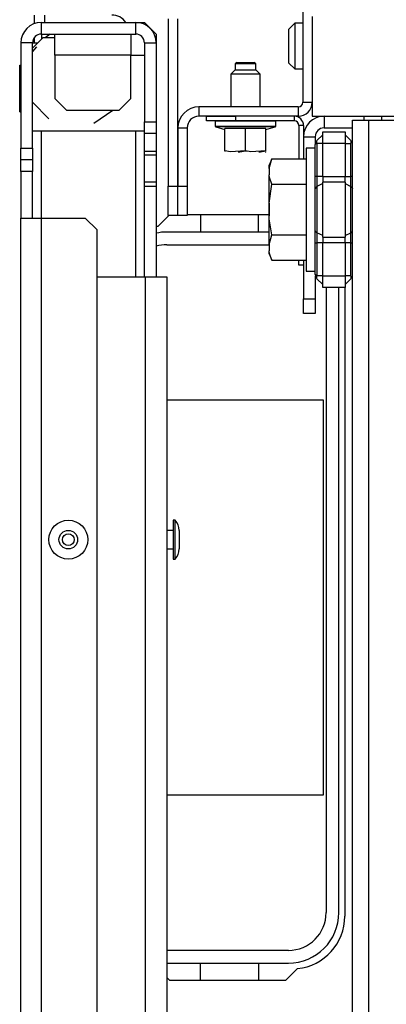
# Model space of a CAD drawing. Units: inches. Extents: x -227 to 36, y -57 to 165.
# Drawn here: x -141 to -139, y -23 to -16 of the extents above; entities that cross this region are included whole.
import ezdxf

# ---------------------------------------------------------------- set-up
doc = ezdxf.new("R2010")
doc.units = ezdxf.units.IN
doc.header["$MEASUREMENT"] = 0
doc.layers.add('TFR-TRI', color=7, linetype='CONTINUOUS')

msp = doc.modelspace()

# ---------------------------------------------------------------- linework, layer by layer
at = {"layer": 'TFR-TRI', "color": 173, "linetype": 'Continuous'}
for p, q in [((-139.3669, -14.7398), (-139.3669, -16.6611)), ((-140.2724, -16.1005), (-140.2724, -17.2265)), ((-140.2094, -16.1005), (-140.2094, -17.2265)), ((-139.3984, -16.6926), (-140.0657, -16.6926)), ((-140.0657, -16.6926), (-140.0657, -16.7556)), ((-139.3984, -16.6926), (-139.3984, -16.7556)), ((-139.3669, -16.6611), (-139.3039, -16.6611)), ((-139.3984, -16.7556), (-140.0657, -16.7556)), ((-140.2074, -16.8343), (-140.1445, -16.8343)), ((-140.2074, -16.8343), (-140.2074, -17.2265)), ((-140.1445, -16.8343), (-140.1445, -17.2265)), ((-140.2724, -17.4233), (-140.2724, -17.2265)), ((-140.2724, -17.2265), (-140.2094, -17.2265)), ((-140.2094, -17.2265), (-140.2094, -17.4233)), ((-140.2074, -17.2265), (-140.1445, -17.2265)), ((-140.2074, -17.4233), (-140.2074, -17.2265)), ((-140.1445, -17.2265), (-140.1445, -17.4233)), ((-140.2094, -17.4233), (-140.2724, -17.4233)), ((-140.1445, -17.4233), (-140.2074, -17.4233))]:
    msp.add_line(p, q, dxfattribs=at)
at = {"layer": 'TFR-TRI', "color": 30, "linetype": 'Continuous'}
for p, q in [((-141.172, -16.1321), (-141.172, -16.0745)), ((-141.1011, -16.1238), (-141.1011, -16.0745)), ((-141.172, -16.2616), (-141.172, -16.2266)), ((-140.3422, -17.4977), (-140.2678, -17.4233)), ((-140.2094, -17.4171), (-140.2074, -17.4171)), ((-140.1445, -17.4171), (-139.5965, -17.4171)), ((-139.0854, -17.9081), (-139.0854, -22.1415)), ((-139.4034, -22.4939), (-139.484, -22.5745)), ((-140.2616, -22.5745), (-140.2823, -22.5538)), ((-139.484, -22.5745), (-140.2616, -22.5745))]:
    msp.add_line(p, q, dxfattribs=at)
at = {"layer": 'TFR-TRI', "color": 132, "linetype": 'Continuous'}
for p, q in [((-139.3039, -16.0844), (-139.3039, -16.7556)), ((-139.3039, -16.7556), (-138.6149, -16.7556))]:
    msp.add_line(p, q, dxfattribs=at)
at = {"layer": 'TFR-TRI', "color": 151, "linetype": 'Continuous'}
for p, q in [((-141.1248, -16.2025), (-141.1248, -16.1237)), ((-141.1248, -16.1237), (-140.4909, -16.1237)), ((-140.4909, -16.1237), (-140.4319, -16.1237)), ((-140.4909, -16.2025), (-140.4909, -16.1237)), ((-140.3531, -16.2025), (-140.4319, -16.1237)), ((-141.1248, -16.2025), (-141.1248, -16.2379)), ((-141.1248, -16.2025), (-140.4909, -16.2025)), ((-140.3531, -16.2025), (-140.3531, -16.2615)), ((-141.2626, -16.2615), (-141.2626, -16.9702)), ((-141.1838, -16.2615), (-141.2626, -16.2615)), ((-141.1838, -16.9702), (-141.1838, -16.2615)), ((-141.1838, -16.2615), (-141.1742, -16.2615)), ((-141.1742, -16.2615), (-141.1484, -16.2615)), ((-140.4319, -16.2615), (-140.4319, -16.793)), ((-140.4319, -16.2615), (-140.3531, -16.2615)), ((-140.3531, -16.2615), (-140.3531, -16.793)), ((-140.4319, -16.8718), (-140.4319, -16.793)), ((-140.4319, -16.793), (-140.3531, -16.793)), ((-140.3531, -16.793), (-140.3531, -16.8718)), ((-141.1248, -17.4429), (-141.1248, -16.856)), ((-140.4909, -17.8364), (-140.4909, -16.8562)), ((-140.4319, -16.9902), (-140.4319, -16.8718)), ((-140.3531, -16.8718), (-140.4319, -16.8718)), ((-140.3531, -16.8718), (-140.3531, -16.9902)), ((-141.2626, -17.0489), (-141.2626, -16.9702)), ((-141.2626, -16.9702), (-141.1838, -16.9702)), ((-141.1838, -16.9702), (-141.1838, -17.0489)), ((-140.4319, -17.0034), (-140.4319, -16.9902)), ((-140.4319, -16.9902), (-140.3531, -16.9902)), ((-140.4319, -17.0168), (-140.4319, -17.0034)), ((-140.4319, -17.1999), (-140.4319, -17.0168)), ((-140.3531, -17.0168), (-140.4319, -17.0168)), ((-140.3531, -16.9902), (-140.3531, -17.0034)), ((-140.3531, -17.0034), (-140.3531, -17.0168)), ((-140.3531, -17.0168), (-140.3531, -17.1999)), ((-141.2626, -17.1277), (-141.2626, -17.0489)), ((-141.1838, -17.0489), (-141.2626, -17.0489)), ((-141.1838, -17.0489), (-141.1838, -17.1277)), ((-141.1838, -17.1277), (-141.2626, -17.1277)), ((-141.2626, -17.1277), (-141.2626, -17.4426)), ((-141.1838, -17.4426), (-141.1838, -17.1277)), ((-140.4319, -17.2132), (-140.4319, -17.1999)), ((-140.3531, -17.1999), (-140.4319, -17.1999)), ((-140.4319, -17.2265), (-140.4319, -17.2132)), ((-140.4319, -17.2265), (-140.3531, -17.2265)), ((-140.4319, -17.8368), (-140.4319, -17.2265)), ((-140.3531, -17.1999), (-140.3531, -17.2132)), ((-140.3531, -17.2132), (-140.3531, -17.2265)), ((-140.3531, -17.2265), (-140.3531, -17.8368)), ((-141.2626, -52.7143), (-141.2626, -17.4426)), ((-141.2626, -17.4426), (-141.2222, -17.4426)), ((-141.2222, -17.4426), (-141.1248, -17.4426)), ((-141.1248, -52.7143), (-141.1248, -17.4426)), ((-141.1248, -17.4426), (-140.8295, -17.4426)), ((-140.7508, -17.5214), (-140.8295, -17.4426)), ((-140.7508, -52.6356), (-140.7508, -17.5214))]:
    msp.add_line(p, q, dxfattribs=at)
at = {"layer": 'TFR-TRI', "color": 254, "linetype": 'Continuous'}
for p, q in [((-139.422, -16.1297), (-139.4614, -16.169)), ((-139.4614, -16.2025), (-139.4614, -16.169)), ((-139.3669, -16.1297), (-139.422, -16.1297)), ((-139.422, -16.1297), (-139.422, -16.1746)), ((-139.4614, -16.2832), (-139.4614, -16.2025)), ((-139.422, -16.1746), (-139.422, -16.2832)), ((-139.4614, -16.3639), (-139.4614, -16.2832)), ((-139.422, -16.2832), (-139.422, -16.3918)), ((-139.4614, -16.3974), (-139.4614, -16.3639)), ((-139.4614, -16.3974), (-139.422, -16.4368)), ((-139.4614, -16.3974), (-139.422, -16.4367)), ((-139.422, -16.3918), (-139.422, -16.4367)), ((-139.422, -16.4367), (-139.3669, -16.4367)), ((-139.422, -16.4368), (-139.3669, -16.4368))]:
    msp.add_line(p, q, dxfattribs=at)
at = {"layer": 'TFR-TRI', "color": 3, "linetype": 'Continuous'}
for p, q in [((-141.113, -16.2261), (-141.1838, -16.297)), ((-141.113, -16.2261), (-141.0342, -16.2261)), ((-141.0666, -16.2025), (-141.0996, -16.2283)), ((-141.0342, -16.244), (-141.0342, -16.2025)), ((-140.5224, -16.2025), (-140.5224, -16.244)), ((-141.1583, -16.2874), (-141.1839, -16.3207)), ((-141.0342, -16.3442), (-141.0342, -16.244)), ((-140.5224, -16.244), (-140.5224, -16.3442)), ((-141.0342, -16.3442), (-141.0342, -16.6356)), ((-140.5224, -16.3442), (-141.0342, -16.3442)), ((-140.5224, -16.3442), (-140.4319, -16.3442)), ((-140.5224, -16.6356), (-140.5224, -16.3442)), ((-141.2705, -16.4119), (-141.2626, -16.4119)), ((-141.2705, -16.7269), (-141.2705, -16.4119)), ((-141.0342, -16.6356), (-140.9555, -16.7143)), ((-140.6012, -16.7143), (-140.5224, -16.6356)), ((-141.1839, -16.6607), (-141.0754, -16.7734)), ((-141.2705, -16.7269), (-141.2626, -16.7269)), ((-140.9555, -16.7143), (-140.6012, -16.7143)), ((-140.7727, -16.8034), (-140.6442, -16.7143)), ((-140.4319, -16.856), (-141.1838, -16.856)), ((-139.5965, -17.3219), (-139.5965, -17.3402)), ((-139.5965, -17.3402), (-139.5965, -17.3844)), ((-139.5965, -17.3844), (-139.5965, -17.4286)), ((-139.5965, -17.4286), (-139.5965, -17.4469)), ((-140.7508, -17.8363), (-140.424, -17.8363)), ((-140.424, -17.8363), (-140.3238, -17.8363)), ((-140.424, -52.3206), (-140.424, -17.8363)), ((-140.3238, -17.8363), (-140.2823, -17.8363)), ((-140.2823, -17.8363), (-140.2823, -52.3206)), ((-140.226, -19.475), (-140.239, -19.475)), ((-140.239, -19.475), (-140.239, -19.5134)), ((-140.226, -19.5134), (-140.226, -19.475)), ((-140.239, -19.5435), (-140.2823, -19.5435)), ((-140.239, -19.5134), (-140.239, -19.606)), ((-140.226, -19.606), (-140.226, -19.5134)), ((-140.199, -19.5434), (-140.199, -19.5617)), ((-140.239, -19.606), (-140.239, -19.6987)), ((-140.226, -19.6987), (-140.226, -19.606)), ((-140.199, -19.5617), (-140.199, -19.606)), ((-140.199, -19.606), (-140.199, -19.6503)), ((-140.2823, -19.6685), (-140.239, -19.6685)), ((-140.199, -19.6503), (-140.199, -19.6687)), ((-140.239, -19.6987), (-140.239, -19.737)), ((-140.239, -19.737), (-140.226, -19.737)), ((-140.226, -19.737), (-140.226, -19.6987))]:
    msp.add_line(p, q, dxfattribs=at)
at = {"layer": 'TFR-TRI', "color": 21, "linetype": 'Continuous'}
for p, q in [((-139.8116, -16.3935), (-139.8216, -16.4035)), ((-139.8216, -16.4035), (-139.8216, -16.4427)), ((-139.8014, -16.4035), (-139.8216, -16.4035)), ((-139.8116, -16.3935), (-139.7822, -16.3935)), ((-139.7527, -16.4035), (-139.8014, -16.4035)), ((-139.7822, -16.3935), (-139.7233, -16.3935)), ((-139.704, -16.4035), (-139.7527, -16.4035)), ((-139.7233, -16.3935), (-139.6938, -16.3935)), ((-139.6838, -16.4035), (-139.704, -16.4035)), ((-139.6838, -16.4035), (-139.6938, -16.3935)), ((-139.6838, -16.4427), (-139.6838, -16.4035)), ((-139.8216, -16.4427), (-139.8511, -16.4722)), ((-139.8511, -16.4722), (-139.8511, -16.6926)), ((-139.8223, -16.4722), (-139.8511, -16.4722)), ((-139.7527, -16.4722), (-139.8223, -16.4722)), ((-139.8216, -16.4427), (-139.7872, -16.4427)), ((-139.7872, -16.4427), (-139.7183, -16.4427)), ((-139.6831, -16.4722), (-139.7527, -16.4722)), ((-139.7183, -16.4427), (-139.6838, -16.4427)), ((-139.6543, -16.4722), (-139.6838, -16.4427)), ((-139.6543, -16.4722), (-139.6831, -16.4722)), ((-139.6543, -16.6926), (-139.6543, -16.4722)), ((-139.9574, -16.7872), (-139.9574, -16.822)), ((-139.9574, -16.7872), (-139.9184, -16.7872)), ((-139.9574, -16.822), (-139.9184, -16.822)), ((-139.9531, -16.8277), (-139.8905, -16.8445)), ((-139.8944, -16.8277), (-139.9531, -16.8277)), ((-139.9184, -16.7872), (-139.816, -16.7872)), ((-139.9184, -16.822), (-139.816, -16.822)), ((-139.7527, -16.8277), (-139.8944, -16.8277)), ((-139.816, -16.7872), (-139.6895, -16.7872)), ((-139.816, -16.822), (-139.6895, -16.822)), ((-139.6111, -16.8277), (-139.7527, -16.8277)), ((-139.6895, -16.7872), (-139.5871, -16.7872)), ((-139.6895, -16.822), (-139.5871, -16.822)), ((-139.6149, -16.8445), (-139.5524, -16.8277)), ((-139.5524, -16.8277), (-139.6111, -16.8277)), ((-139.5871, -16.7872), (-139.548, -16.7872)), ((-139.5871, -16.822), (-139.548, -16.822)), ((-139.548, -16.822), (-139.548, -16.7872)), ((-139.7527, -16.8387), (-139.8905, -16.8387)), ((-139.8905, -16.9879), (-139.8905, -16.8387)), ((-139.6149, -16.8387), (-139.7527, -16.8387)), ((-139.7527, -16.9879), (-139.7527, -16.8387)), ((-139.6149, -16.9879), (-139.6149, -16.8387)), ((-139.8537, -16.9956), (-139.8905, -16.9879)), ((-139.8905, -16.9879), (-139.8905, -16.9941)), ((-139.8905, -16.9941), (-139.8905, -16.9932)), ((-139.7527, -16.9879), (-139.8537, -16.9956)), ((-139.8008, -16.9948), (-139.7896, -16.9956)), ((-139.7896, -16.9956), (-139.7527, -16.9879)), ((-139.7527, -16.9879), (-139.7289, -16.9898)), ((-139.7159, -16.9956), (-139.7527, -16.9879)), ((-139.6149, -16.9879), (-139.7159, -16.9956)), ((-139.663, -16.9948), (-139.6518, -16.9956)), ((-139.6518, -16.9956), (-139.6149, -16.9879)), ((-139.6189, -16.9998), (-139.6149, -16.9979)), ((-139.6149, -16.9941), (-139.6149, -16.9879)), ((-139.6149, -16.9932), (-139.6149, -16.9941))]:
    msp.add_line(p, q, dxfattribs=at)
at = {"layer": 'TFR-TRI', "color": 223, "linetype": 'Continuous'}
for p, q in [((-140.0158, -16.7556), (-139.819, -16.7556)), ((-140.0158, -16.7871), (-140.0158, -16.7556)), ((-139.4253, -16.7556), (-139.819, -16.7556)), ((-139.819, -16.7556), (-139.819, -16.7871)), ((-139.4253, -16.7556), (-139.4253, -16.7871)), ((-139.819, -16.7871), (-140.0158, -16.7871)), ((-139.4253, -16.7871), (-139.819, -16.7871)), ((-139.3623, -16.8186), (-139.3938, -16.8186)), ((-139.3938, -16.8186), (-139.3938, -17.0434)), ((-139.3623, -16.8186), (-139.3623, -17.0434)), ((-139.3938, -17.7572), (-139.3938, -17.7253)), ((-139.3623, -17.7572), (-139.3938, -17.7572)), ((-139.3623, -17.7253), (-139.3623, -17.7572))]:
    msp.add_line(p, q, dxfattribs=at)
at = {"layer": 'TFR-TRI', "color": 155, "linetype": 'Continuous'}
for p, q in [((-139.2245, -16.7556), (-139.2245, -16.8344)), ((-139.2245, -16.8344), (-139.0335, -16.8344)), ((-139.3623, -16.8934), (-139.2835, -16.8934)), ((-139.2835, -16.8934), (-139.2835, -16.9468)), ((-139.3623, -17.7572), (-139.3623, -17.986)), ((-139.2835, -17.8305), (-139.2835, -17.986)), ((-139.3623, -18.0556), (-139.3623, -17.986)), ((-139.3623, -17.986), (-139.2835, -17.986)), ((-139.2835, -17.986), (-139.2835, -18.0556)), ((-139.3623, -18.0844), (-139.3623, -18.0556)), ((-139.2835, -18.0844), (-139.3623, -18.0844)), ((-139.2835, -18.0556), (-139.2835, -18.0844))]:
    msp.add_line(p, q, dxfattribs=at)
at = {"layer": 'TFR-TRI', "color": 215, "linetype": 'Continuous'}
for p, q in [((-138.9548, -16.7671), (-138.9548, -16.7556)), ((-138.9548, -16.7828), (-138.9548, -16.7671)), ((-138.8367, -16.7671), (-138.8367, -16.7556)), ((-138.8367, -16.7828), (-138.8367, -16.7671)), ((-140.2823, -18.6658), (-139.2302, -18.6658)), ((-139.2302, -18.6658), (-139.2302, -21.3258)), ((-139.2302, -21.3258), (-140.2823, -21.3258))]:
    msp.add_line(p, q, dxfattribs=at)
at = {"layer": 'TFR-TRI', "color": 152, "linetype": 'Continuous'}
for p, q in [((-139.0335, -53.3741), (-139.0335, -16.7828)), ((-139.0335, -16.7828), (-139.0012, -16.7828)), ((-139.0012, -16.7828), (-138.9233, -16.7828)), ((-138.9233, -16.7828), (-138.3406, -16.7828)), ((-138.9233, -53.3741), (-138.9233, -16.7828))]:
    msp.add_line(p, q, dxfattribs=at)
at = {"layer": 'TFR-TRI', "color": 235, "linetype": 'Continuous'}
for p, q in [((-139.272, -16.9189), (-139.2335, -16.8804)), ((-139.2335, -16.8608), (-139.0835, -16.8608)), ((-139.2335, -16.8838), (-139.2335, -16.8608)), ((-139.2335, -16.9395), (-139.2335, -16.8838)), ((-139.0835, -16.8608), (-139.0835, -16.8838)), ((-139.0835, -16.8804), (-139.0451, -16.9189)), ((-139.0835, -16.8838), (-139.0835, -16.9395)), ((-139.2826, -16.938), (-139.2835, -16.9468)), ((-139.2828, -16.9439), (-139.2835, -16.9468)), ((-139.2835, -17.1609), (-139.2835, -16.9468)), ((-139.2807, -16.9415), (-139.2828, -16.9439)), ((-139.28, -16.9304), (-139.2826, -16.938)), ((-139.2771, -16.94), (-139.2807, -16.9415)), ((-139.2763, -16.924), (-139.28, -16.9304)), ((-139.272, -16.9395), (-139.2771, -16.94)), ((-139.272, -16.9189), (-139.2763, -16.924)), ((-139.2746, -16.9228), (-139.2755, -16.9274)), ((-139.2755, -16.9274), (-139.2746, -16.933)), ((-139.272, -16.9189), (-139.2746, -16.9228)), ((-139.2746, -16.933), (-139.272, -16.9395)), ((-139.2335, -16.9395), (-139.272, -16.9395)), ((-139.272, -16.9395), (-139.272, -17.1609)), ((-139.0835, -16.9395), (-139.2335, -16.9395)), ((-139.2335, -17.1609), (-139.2335, -16.9395)), ((-139.0835, -16.9395), (-139.0835, -17.1609)), ((-139.0835, -16.9395), (-139.0451, -16.9395)), ((-139.0424, -16.9228), (-139.0451, -16.9189)), ((-139.0451, -16.9395), (-139.0424, -16.933)), ((-139.0451, -17.1609), (-139.0451, -16.9395)), ((-139.0415, -16.9274), (-139.0424, -16.9228)), ((-139.0424, -16.933), (-139.0415, -16.9274)), ((-139.2835, -17.2029), (-139.2835, -17.1609)), ((-139.2805, -17.1609), (-139.2835, -17.1609)), ((-139.272, -17.1609), (-139.2805, -17.1609)), ((-139.2335, -17.1609), (-139.272, -17.1609)), ((-139.272, -17.1609), (-139.272, -17.1958)), ((-139.2335, -17.1609), (-139.0835, -17.1609)), ((-139.2335, -17.1609), (-139.2335, -17.181)), ((-139.0835, -17.181), (-139.0835, -17.1609)), ((-139.0835, -17.1609), (-139.0451, -17.1609)), ((-139.0451, -17.1958), (-139.0451, -17.1609)), ((-139.0365, -17.1609), (-139.0451, -17.1609)), ((-139.0335, -17.1609), (-139.0365, -17.1609)), ((-139.2835, -17.2422), (-139.2835, -17.2029)), ((-139.272, -17.2285), (-139.2805, -17.2348)), ((-139.272, -17.1958), (-139.272, -17.2285)), ((-139.2335, -17.2095), (-139.272, -17.2285)), ((-139.272, -17.2285), (-139.272, -17.3844)), ((-139.2335, -17.181), (-139.2335, -17.1997)), ((-139.0835, -17.1997), (-139.2335, -17.1997)), ((-139.2335, -17.3844), (-139.2335, -17.1997)), ((-139.0835, -17.1997), (-139.0835, -17.181)), ((-139.0835, -17.1997), (-139.0835, -17.3844)), ((-139.0835, -17.2095), (-139.0451, -17.2285)), ((-139.0451, -17.2285), (-139.0451, -17.1958)), ((-139.0451, -17.3844), (-139.0451, -17.2285)), ((-139.0451, -17.2285), (-139.0365, -17.2348)), ((-139.2805, -17.2348), (-139.2835, -17.2422)), ((-139.2835, -17.3844), (-139.2835, -17.2422)), ((-139.0365, -17.2348), (-139.0335, -17.2422)), ((-139.2835, -17.5266), (-139.2835, -17.3844)), ((-139.272, -17.3844), (-139.272, -17.5403)), ((-139.2335, -17.569), (-139.2335, -17.3844)), ((-139.0835, -17.3844), (-139.0835, -17.569)), ((-139.0451, -17.5403), (-139.0451, -17.3844)), ((-139.2835, -17.5658), (-139.2835, -17.5266)), ((-139.2805, -17.534), (-139.2835, -17.5266)), ((-139.272, -17.5403), (-139.2805, -17.534)), ((-139.2335, -17.5593), (-139.272, -17.5403)), ((-139.272, -17.5403), (-139.272, -17.5729)), ((-139.0835, -17.5593), (-139.0451, -17.5403)), ((-139.0451, -17.5403), (-139.0365, -17.534)), ((-139.0451, -17.5729), (-139.0451, -17.5403)), ((-139.0365, -17.534), (-139.0335, -17.5266)), ((-139.2835, -17.6079), (-139.2835, -17.5658)), ((-139.2835, -17.822), (-139.2835, -17.6079)), ((-139.2835, -17.6079), (-139.2805, -17.6079)), ((-139.2805, -17.6079), (-139.272, -17.6079)), ((-139.272, -17.5729), (-139.272, -17.6079)), ((-139.2335, -17.6079), (-139.272, -17.6079)), ((-139.272, -17.6079), (-139.272, -17.8293)), ((-139.2335, -17.569), (-139.0835, -17.569)), ((-139.2335, -17.569), (-139.2335, -17.5878)), ((-139.2335, -17.5878), (-139.2335, -17.6079)), ((-139.0835, -17.6079), (-139.2335, -17.6079)), ((-139.2335, -17.8293), (-139.2335, -17.6079)), ((-139.0835, -17.5878), (-139.0835, -17.569)), ((-139.0835, -17.6079), (-139.0835, -17.5878)), ((-139.0835, -17.6079), (-139.0835, -17.8293)), ((-139.0451, -17.6079), (-139.0835, -17.6079)), ((-139.0451, -17.6079), (-139.0451, -17.5729)), ((-139.0451, -17.8293), (-139.0451, -17.6079)), ((-139.0451, -17.6079), (-139.0365, -17.6079)), ((-139.0365, -17.6079), (-139.0335, -17.6079)), ((-139.2835, -17.822), (-139.2826, -17.8308)), ((-139.2835, -17.822), (-139.2807, -17.8273)), ((-139.2807, -17.8273), (-139.2771, -17.8288)), ((-139.2771, -17.8288), (-139.272, -17.8293)), ((-139.272, -17.8293), (-139.2746, -17.8357)), ((-139.2335, -17.8293), (-139.272, -17.8293)), ((-139.2335, -17.8293), (-139.0835, -17.8293)), ((-139.2335, -17.8849), (-139.2335, -17.8293)), ((-139.0835, -17.8293), (-139.0835, -17.8849)), ((-139.0451, -17.8293), (-139.0835, -17.8293)), ((-139.0424, -17.8357), (-139.0451, -17.8293)), ((-139.2826, -17.8308), (-139.28, -17.8384)), ((-139.28, -17.8384), (-139.2763, -17.8448)), ((-139.2763, -17.8448), (-139.272, -17.8498)), ((-139.2746, -17.8357), (-139.2755, -17.8413)), ((-139.2755, -17.8413), (-139.2746, -17.846)), ((-139.2746, -17.846), (-139.272, -17.8498)), ((-139.272, -17.8498), (-139.2335, -17.8883)), ((-139.2335, -17.908), (-139.2335, -17.8849)), ((-139.0451, -17.8498), (-139.0835, -17.8883)), ((-139.0835, -17.8849), (-139.0835, -17.908)), ((-139.0451, -17.8498), (-139.0424, -17.846)), ((-139.0415, -17.8413), (-139.0424, -17.8357)), ((-139.0424, -17.846), (-139.0415, -17.8413)), ((-139.0835, -17.908), (-139.2335, -17.908))]:
    msp.add_line(p, q, dxfattribs=at)
at = {"layer": 'TFR-TRI', "color": 251, "linetype": 'Continuous'}
for p, q in [((-139.2835, -16.971), (-139.3457, -16.971)), ((-139.3457, -16.971), (-139.3457, -17.0264)), ((-139.3457, -17.0264), (-139.3457, -17.1777)), ((-139.5747, -17.0434), (-139.5946, -17.0861)), ((-139.5946, -17.1074), (-139.5747, -17.0434)), ((-139.5946, -17.0914), (-139.5946, -17.0861)), ((-139.5946, -17.1074), (-139.5946, -17.0914)), ((-139.5747, -17.0434), (-139.3457, -17.0434)), ((-139.5946, -17.1074), (-139.5946, -17.1499)), ((-139.5911, -17.1682), (-139.5946, -17.1499)), ((-139.5946, -17.2352), (-139.5946, -17.1499)), ((-139.5946, -17.3419), (-139.5747, -17.2139)), ((-139.5747, -17.2139), (-139.5911, -17.1682)), ((-139.5747, -17.2139), (-139.3457, -17.2139)), ((-139.3457, -17.1777), (-139.3457, -17.3844)), ((-139.5946, -17.3419), (-139.5946, -17.2352)), ((-139.5946, -17.3419), (-139.5946, -17.4269)), ((-139.593, -17.4459), (-139.5946, -17.4269)), ((-139.5946, -17.5335), (-139.5946, -17.4269)), ((-139.3457, -17.3844), (-139.3457, -17.5911)), ((-139.5747, -17.5549), (-139.593, -17.4459)), ((-139.5946, -17.6188), (-139.5946, -17.5335)), ((-139.5946, -17.6188), (-139.5747, -17.5549)), ((-139.5747, -17.5549), (-139.3457, -17.5549)), ((-139.5946, -17.6188), (-139.5946, -17.6613)), ((-139.3457, -17.5911), (-139.3457, -17.7424)), ((-139.5911, -17.6796), (-139.5946, -17.6613)), ((-139.5946, -17.6773), (-139.5946, -17.6613)), ((-139.5946, -17.6827), (-139.5946, -17.6773)), ((-139.5946, -17.6827), (-139.5747, -17.7253)), ((-139.5747, -17.7253), (-139.5911, -17.6796)), ((-139.5747, -17.7253), (-139.3457, -17.7253)), ((-139.3457, -17.7424), (-139.3457, -17.7978)), ((-139.3457, -17.7978), (-139.2835, -17.7978))]:
    msp.add_line(p, q, dxfattribs=at)
at = {"layer": 'TFR-TRI', "color": 12, "linetype": 'Continuous'}
for p, q in [((-140.0542, -17.4171), (-140.0542, -17.5348)), ((-139.6662, -17.5348), (-139.6662, -17.4171)), ((-139.5946, -17.5352), (-140.2812, -17.5352)), ((-140.0542, -17.5348), (-139.6662, -17.5348)), ((-140.2812, -17.6208), (-139.5946, -17.6208)), ((-139.2104, -17.908), (-139.2104, -22.1168)), ((-139.1248, -22.1168), (-139.1248, -17.908)), ((-139.4644, -22.3708), (-140.2812, -22.3708)), ((-140.2812, -22.4564), (-139.4644, -22.4564)), ((-140.0542, -22.5745), (-140.0542, -22.4568)), ((-140.0542, -22.4568), (-139.6662, -22.4568)), ((-139.6662, -22.4568), (-139.6662, -22.5745))]:
    msp.add_line(p, q, dxfattribs=at)
at = {"layer": 'TFR-TRI', "color": 3, "linetype": 'Continuous'}
for radius in [0.131, 0.0627, 0.04]:
    msp.add_circle((-140.9437, -19.606), radius, dxfattribs=at)
at = {"layer": 'TFR-TRI', "color": 30, "linetype": 'Continuous'}
for centre, radius, start, end in [((-140.6523, -16.1926), 0.1181, 35.68641, 90), ((-140.3059, -17.8501), 0.3543, 95.88246, 97.66733), ((-139.4397, -22.1415), 0.3543, 275.88246, 0)]:
    msp.add_arc(centre, radius, start, end, dxfattribs=at)
at = {"layer": 'TFR-TRI', "color": 151, "linetype": 'Continuous'}
for centre, radius, start, end in [((-141.1248, -16.2615), 0.1378, 90, 180), ((-140.4909, -16.2615), 0.1378, 0, 90), ((-141.1248, -16.2615), 0.0591, 90, 180), ((-140.4909, -16.2615), 0.0591, 0, 90)]:
    msp.add_arc(centre, radius, start, end, dxfattribs=at)
at = {"layer": 'TFR-TRI', "color": 173, "linetype": 'Continuous'}
for centre, radius, start, end in [((-140.0657, -16.8343), 0.1417, 90, 180), ((-139.3984, -16.6611), 0.0315, 270, 0), ((-139.3984, -16.6611), 0.0945, 270, 0), ((-140.0657, -16.8343), 0.0787, 90, 180)]:
    msp.add_arc(centre, radius, start, end, dxfattribs=at)
at = {"layer": 'TFR-TRI', "color": 223, "linetype": 'Continuous'}
for radius in [0.063, 0.0315]:
    msp.add_arc((-139.4253, -16.8186), radius, 0, 90, dxfattribs=at)
at = {"layer": 'TFR-TRI', "color": 155, "linetype": 'Continuous'}
for radius in [0.1378, 0.0591]:
    msp.add_arc((-139.2245, -16.8934), radius, 90, 180, dxfattribs=at)
at = {"layer": 'TFR-TRI', "color": 21, "linetype": 'Continuous'}
for centre, start, end in [((-139.9515, -16.822), 180, 255), ((-139.5539, -16.822), 285, 0)]:
    msp.add_arc(centre, 0.00591, start, end, dxfattribs=at)
at = {"layer": 'TFR-TRI', "color": 12, "linetype": 'Continuous'}
for centre, radius, start, end in [((-140.2812, -17.8748), 0.3396, 90, 102.22875), ((-140.2812, -17.8748), 0.254, 90, 106.45313), ((-139.4644, -22.1168), 0.254, 270, 0), ((-139.4644, -22.1168), 0.3396, 270, 0)]:
    msp.add_arc(centre, radius, start, end, dxfattribs=at)
at = {"layer": 'TFR-TRI', "color": 3, "linetype": 'Continuous'}
for centre, start, end in [((-140.299, -19.5434), 0, 43.11361), ((-140.299, -19.6687), 316.88639, 0)]:
    msp.add_arc(centre, 0.1, start, end, dxfattribs=at)

doc.saveas('drawing.dxf')
